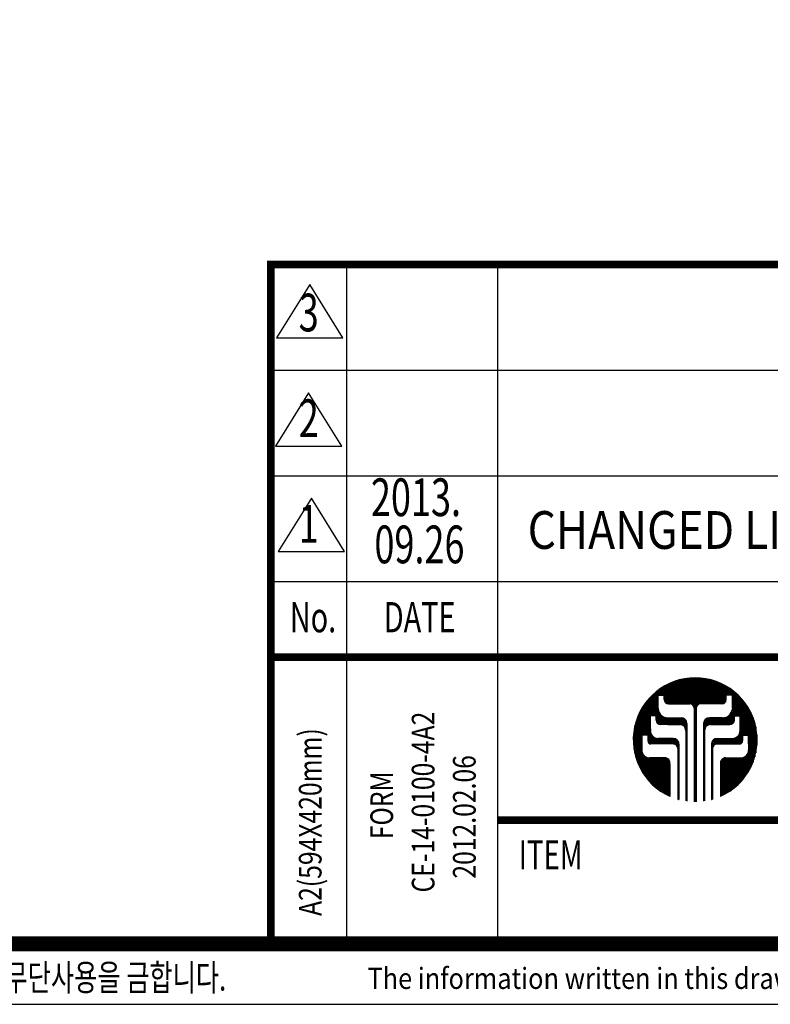
# Model space of a CAD drawing. Units: millimetres. Extents: x 45 to 1450, y 35 to 1000.
# Drawn here: x 973 to 1098, y 35 to 198 of the extents above; entities that cross this region are included whole.
import ezdxf
from ezdxf.enums import TextEntityAlignment as Align

# ---------------------------------------------------------------- set-up
doc = ezdxf.new("R2010")
doc.units = ezdxf.units.MM
doc.header["$LTSCALE"] = 35
doc.layers.get('0').update_dxf_attribs({"linetype": 'CONTINUOUS', "lineweight": 30})
doc.styles.add('HY견고딕', font='HYGTRE.TTF')
doc.styles.add('ROMANS', font='romans.shx', dxfattribs={"width": 0.7, "height": 3.5, "bigfont": 'whgtxt.shx'})

# ---------------------------------------------------------------- blocks, each defined once
blk = doc.blocks.new('HS_A2양식_S(420X594MM)')
blk.add_line((18, 18), (580, 18))
at = {"color": 0}
blk.add_line((18, 14), (580, 14), dxfattribs=at)
blk.add_line((18, 14), (580, 14), dxfattribs=at)
at = {"color": 3, "const_width": 1}
blk.add_lwpolyline([(22, 18), (576, 18), (576, 396), (22, 396), (22, 17.5)], dxfattribs=at)
at = {"style": 'ROMANS'}
for s, height, width, p in [('이 도면상에 표시된 정보는 (주)효성의 소유이며 당사의 사전 서면동의 없이 무단사용을 금합니다.', 1.75, 0.7, (337.359, 14.902)), ("The information written in this drawing is HYOSUNG's property, and may not be", 1.4, 0.88, (412.392, 15.017))]:
    blk.add_text(s, height=height, dxfattribs=dict(at, width=width)).set_placement(p)
blk = doc.blocks.new('HYOSUNG_TITLE_A2')
at = {"color": 3}
for p, q in [((-170.253, 45.144), (-85, 44.998)), ((-170, 45), (-85, 45)), ((-170, 45), (-85, 45)), ((-165, 45), (-165, 0)), ((-155, 45), (-155, 0)), ((-170, 38), (-85, 38)), ((-170, 31), (-85, 31)), ((-170, 24), (-85, 24)), ((-170, 19), (-85, 19)), ((-155, 8.197), (-85, 8.197))]:
    blk.add_line(p, q, dxfattribs=at)
at = {"color": 160}
for p, q in [((-142.133, 17.614), (-142.133, 15.871)), ((-142.055, 17.617), (-142.055, 15.817)), ((-141.99, 17.619), (-141.99, 15.74)), ((-141.938, 17.619), (-141.938, 9.42)), ((-141.873, 17.617), (-141.873, 9.42)), ((-141.823, 17.619), (-141.823, 15.74)), ((-141.758, 17.617), (-141.758, 15.817)), ((-141.68, 17.614), (-141.68, 15.871)), ((-144.126, 16.967), (-144.126, 16.477)), ((-144.048, 17.017), (-144.048, 16.477)), ((-143.996, 17.048), (-143.996, 16.477)), ((-143.909, 17.098), (-143.909, 16.017)), ((-143.843, 17.134), (-143.843, 15.953)), ((-143.765, 17.175), (-143.765, 15.913)), ((-143.7, 17.207), (-143.7, 15.9)), ((-143.621, 17.244), (-143.621, 15.899)), ((-143.566, 17.269), (-143.566, 15.899)), ((-143.5, 17.298), (-143.5, 15.899)), ((-143.477, 15.899), (-143.477, 17.307)), ((-143.42, 17.331), (-143.42, 15.899)), ((-143.342, 17.361), (-143.342, 15.899)), ((-143.276, 17.385), (-143.276, 15.899)), ((-143.198, 17.411), (-143.198, 15.899)), ((-143.146, 17.428), (-143.146, 15.899)), ((-143.059, 17.455), (-143.059, 15.899)), ((-142.994, 17.473), (-142.994, 15.899)), ((-142.915, 17.494), (-142.915, 15.899)), ((-142.85, 17.51), (-142.85, 15.899)), ((-142.772, 17.528), (-142.772, 15.899)), ((-142.716, 17.539), (-142.716, 15.899)), ((-142.651, 17.552), (-142.651, 15.899)), ((-142.628, 15.899), (-142.628, 17.556)), ((-142.56, 17.568), (-142.56, 15.899)), ((-142.481, 17.58), (-142.481, 15.899)), ((-142.416, 17.588), (-142.416, 15.899)), ((-142.338, 17.597), (-142.338, 15.899)), ((-142.285, 17.603), (-142.285, 15.897)), ((-142.199, 17.61), (-142.199, 15.893)), ((-141.614, 17.61), (-141.614, 15.893)), ((-141.527, 17.603), (-141.527, 15.897)), ((-141.475, 17.597), (-141.475, 15.899)), ((-141.397, 17.588), (-141.397, 15.899)), ((-141.332, 17.58), (-141.332, 15.899)), ((-141.253, 17.568), (-141.253, 15.899)), ((-141.177, 17.552), (-141.177, 15.899)), ((-141.097, 17.539), (-141.097, 15.899)), ((-141.041, 17.528), (-141.041, 15.899)), ((-140.963, 17.51), (-140.963, 15.899)), ((-140.898, 17.494), (-140.898, 15.899)), ((-140.819, 17.473), (-140.819, 15.899)), ((-140.754, 17.455), (-140.754, 15.899)), ((-140.667, 17.428), (-140.667, 15.899)), ((-140.615, 17.411), (-140.615, 15.899)), ((-140.537, 17.385), (-140.537, 15.899)), ((-140.471, 17.361), (-140.471, 15.899)), ((-140.393, 17.331), (-140.393, 15.899)), ((-140.335, 15.899), (-140.335, 17.307)), ((-140.313, 17.298), (-140.313, 15.899)), ((-140.247, 17.269), (-140.247, 15.899)), ((-140.192, 17.244), (-140.192, 15.899)), ((-140.113, 17.207), (-140.113, 15.9)), ((-140.048, 17.175), (-140.048, 15.913)), ((-139.97, 17.134), (-139.97, 15.953)), ((-139.904, 17.098), (-139.904, 16.017)), ((-139.817, 17.048), (-139.817, 16.477)), ((-139.765, 17.017), (-139.765, 16.477)), ((-139.687, 16.967), (-139.687, 16.477)), ((-144.885, 16.338), (-144.885, 15.078)), ((-144.798, 16.427), (-144.798, 15.106)), ((-144.733, 16.49), (-144.733, 15.106)), ((-144.654, 16.563), (-144.654, 15.106)), ((-144.589, 16.621), (-144.589, 15.106)), ((-144.511, 16.687), (-144.511, 15.106)), ((-144.455, 16.732), (-144.455, 14.669)), ((-144.39, 16.783), (-144.39, 14.594)), ((-144.367, 15.609), (-144.367, 16.477)), ((-144.367, 16.477), (-143.964, 16.477)), ((-144.335, 16.824), (-144.335, 16.477)), ((-144.27, 16.871), (-144.27, 16.477)), ((-144.191, 16.925), (-144.191, 16.477)), ((-143.964, 16.188), (-143.964, 16.477)), ((-139.849, 16.188), (-139.849, 16.477)), ((-139.446, 16.477), (-139.849, 16.477)), ((-139.622, 16.925), (-139.622, 16.477)), ((-139.543, 16.871), (-139.543, 16.477)), ((-139.478, 16.824), (-139.478, 16.477)), ((-139.446, 15.609), (-139.446, 16.477)), ((-139.423, 16.783), (-139.423, 14.594)), ((-139.358, 16.732), (-139.358, 14.669)), ((-139.302, 16.687), (-139.302, 15.106)), ((-139.224, 16.621), (-139.224, 15.106)), ((-139.159, 16.563), (-139.159, 15.106)), ((-139.08, 16.49), (-139.08, 15.106)), ((-139.015, 16.427), (-139.015, 15.106)), ((-138.928, 16.338), (-138.928, 15.078)), ((-145.39, 15.683), (-145.39, 13.821)), ((-145.311, 15.804), (-145.311, 13.821)), ((-145.224, 15.929), (-145.224, 13.821)), ((-145.159, 16.016), (-145.159, 13.821)), ((-145.081, 16.115), (-145.081, 13.821)), ((-145.015, 16.193), (-145.015, 13.344)), ((-144.937, 16.282), (-144.937, 13.268)), ((-143.675, 15.899), (-142.257, 15.899)), ((-140.138, 15.899), (-141.556, 15.899)), ((-138.876, 16.282), (-138.876, 13.268)), ((-138.798, 16.193), (-138.798, 13.344)), ((-138.732, 16.115), (-138.732, 13.821)), ((-138.654, 16.016), (-138.654, 13.821)), ((-138.589, 15.929), (-138.589, 13.821)), ((-138.502, 15.804), (-138.502, 13.821)), ((-138.423, 15.683), (-138.423, 13.821)), ((-145.655, 15.181), (-145.655, 11.859)), ((-145.59, 15.321), (-145.59, 11.719)), ((-145.512, 15.473), (-145.512, 11.567)), ((-145.446, 15.589), (-145.446, 11.451)), ((-144.499, 15.106), (-144.874, 15.106)), ((-144.874, 14.128), (-144.874, 15.106)), ((-144.499, 14.817), (-144.499, 15.106)), ((-144.367, 15.609), (-144.367, 15.561)), ((-144.311, 15.359), (-144.311, 14.548)), ((-144.246, 15.248), (-144.246, 14.531)), ((-144.18, 15.171), (-144.18, 14.527)), ((-144.102, 15.104), (-144.102, 14.527)), ((-144.037, 15.063), (-144.037, 14.527)), ((-143.958, 15.026), (-143.958, 14.527)), ((-143.893, 15.005), (-143.893, 14.527)), ((-141.967, 15.609), (-141.967, 10.205)), ((-141.846, 15.609), (-141.846, 10.205)), ((-139.92, 15.005), (-139.92, 14.527)), ((-139.854, 15.026), (-139.854, 14.527)), ((-139.776, 15.063), (-139.776, 14.527)), ((-139.711, 15.104), (-139.711, 14.527)), ((-139.632, 15.171), (-139.632, 14.527)), ((-139.567, 15.248), (-139.567, 14.531)), ((-139.502, 15.359), (-139.502, 14.548)), ((-139.446, 15.609), (-139.446, 15.561)), ((-139.314, 15.106), (-138.939, 15.106)), ((-139.314, 14.817), (-139.314, 15.106)), ((-138.939, 14.128), (-138.939, 15.106)), ((-138.367, 15.589), (-138.367, 11.451)), ((-138.301, 15.473), (-138.301, 11.567)), ((-138.223, 15.321), (-138.223, 11.719)), ((-138.158, 15.181), (-138.158, 11.859)), ((-145.915, 14.384), (-145.915, 12.656)), ((-145.849, 14.645), (-145.849, 12.395)), ((-145.799, 14.809), (-145.799, 12.231)), ((-145.734, 14.991), (-145.734, 12.049)), ((-142.912, 14.527), (-144.2, 14.527)), ((-143.815, 14.988), (-143.815, 14.527)), ((-143.749, 14.983), (-143.749, 14.527)), ((-143.713, 14.982), (-142.843, 14.982)), ((-143.713, 14.527), (-142.912, 14.527)), ((-143.671, 14.982), (-143.671, 14.527)), ((-143.606, 14.982), (-143.606, 14.527)), ((-143.527, 14.982), (-143.527, 14.527)), ((-143.462, 14.982), (-143.462, 14.527)), ((-143.384, 14.982), (-143.384, 14.527)), ((-143.319, 14.982), (-143.319, 14.527)), ((-143.24, 14.982), (-143.24, 14.527)), ((-143.175, 14.982), (-143.175, 14.527)), ((-143.097, 14.982), (-143.097, 14.527)), ((-143.031, 14.982), (-143.031, 14.527)), ((-142.966, 14.982), (-142.966, 14.527)), ((-142.901, 14.982), (-142.901, 14.527)), ((-142.823, 14.982), (-142.823, 14.517)), ((-142.757, 14.972), (-142.757, 14.495)), ((-142.679, 14.945), (-142.679, 14.448)), ((-142.614, 14.905), (-142.614, 14.383)), ((-142.535, 14.824), (-142.535, 14.197)), ((-142.464, 14.603), (-142.464, 9.458)), ((-141.349, 14.603), (-141.349, 9.458)), ((-141.278, 14.824), (-141.278, 14.197)), ((-141.199, 14.905), (-141.199, 14.383)), ((-141.134, 14.945), (-141.134, 14.448)), ((-141.056, 14.972), (-141.056, 14.495)), ((-140.99, 14.982), (-140.99, 14.517)), ((-140.1, 14.982), (-140.97, 14.982)), ((-140.912, 14.982), (-140.912, 14.527)), ((-140.1, 14.527), (-140.901, 14.527)), ((-140.901, 14.527), (-139.613, 14.527)), ((-140.847, 14.982), (-140.847, 14.527)), ((-140.782, 14.982), (-140.782, 14.527)), ((-140.716, 14.982), (-140.716, 14.527)), ((-140.638, 14.982), (-140.638, 14.527)), ((-140.573, 14.982), (-140.573, 14.527)), ((-140.494, 14.982), (-140.494, 14.527)), ((-140.429, 14.982), (-140.429, 14.527)), ((-140.351, 14.982), (-140.351, 14.527)), ((-140.285, 14.982), (-140.285, 14.527)), ((-140.207, 14.982), (-140.207, 14.527)), ((-140.142, 14.982), (-140.142, 14.527)), ((-140.063, 14.983), (-140.063, 14.527)), ((-139.998, 14.988), (-139.998, 14.527)), ((-138.079, 14.991), (-138.079, 12.049)), ((-138.014, 14.809), (-138.014, 12.231)), ((-137.963, 14.645), (-137.963, 12.395)), ((-137.898, 14.384), (-137.898, 12.656)), ((-145.993, 13.854), (-145.993, 13.185)), ((-145.445, 13.243), (-145.445, 13.821)), ((-145.044, 13.821), (-145.445, 13.821)), ((-145.044, 13.821), (-145.044, 13.45)), ((-144.874, 14.238), (-144.874, 14.19)), ((-144.872, 14.085), (-144.872, 13.246)), ((-144.793, 13.852), (-144.793, 13.243)), ((-144.728, 13.769), (-144.728, 13.243)), ((-144.65, 13.702), (-144.65, 13.243)), ((-142.532, 14.148), (-142.532, 9.468)), ((-141.281, 14.148), (-141.281, 9.468)), ((-139.163, 13.702), (-139.163, 13.243)), ((-139.085, 13.769), (-139.085, 13.243)), ((-139.02, 13.852), (-139.02, 13.243)), ((-138.941, 14.085), (-138.941, 13.246)), ((-138.939, 14.238), (-138.939, 14.19)), ((-138.769, 13.821), (-138.769, 13.45)), ((-138.769, 13.821), (-138.368, 13.821)), ((-138.368, 13.243), (-138.368, 13.821)), ((-137.82, 13.854), (-137.82, 13.185)), ((-145.445, 13.243), (-145.445, 12.844)), ((-144.123, 13.243), (-144.837, 13.243)), ((-144.584, 13.664), (-144.584, 13.243)), ((-144.506, 13.633), (-144.506, 13.243)), ((-144.441, 13.618), (-144.441, 13.243)), ((-144.362, 13.611), (-144.362, 13.243)), ((-143.362, 13.611), (-144.356, 13.611)), ((-144.297, 13.611), (-144.297, 13.243)), ((-144.219, 13.611), (-144.219, 13.243)), ((-144.153, 13.611), (-144.153, 13.243)), ((-143.34, 13.243), (-144.123, 13.243)), ((-143.34, 13.243), (-144.123, 13.243)), ((-144.075, 13.611), (-144.075, 13.243)), ((-144.01, 13.611), (-144.01, 13.243)), ((-143.931, 13.611), (-143.931, 13.243)), ((-143.866, 13.611), (-143.866, 13.243)), ((-143.788, 13.611), (-143.788, 13.243)), ((-143.723, 13.611), (-143.723, 13.243)), ((-143.644, 13.611), (-143.644, 13.243)), ((-143.579, 13.611), (-143.579, 13.243)), ((-143.514, 13.611), (-143.514, 13.243)), ((-143.449, 13.611), (-143.449, 13.243)), ((-143.37, 13.611), (-143.37, 13.243)), ((-143.305, 13.607), (-143.305, 13.24)), ((-143.227, 13.586), (-143.227, 13.219)), ((-143.161, 13.553), (-143.161, 13.181)), ((-143.083, 13.489), (-143.083, 13.086)), ((-143.018, 13.391), (-143.018, 13.039)), ((-142.982, 13.231), (-142.982, 9.563)), ((-140.831, 13.231), (-140.831, 9.563)), ((-140.795, 13.391), (-140.795, 13.039)), ((-140.73, 13.489), (-140.73, 13.086)), ((-140.652, 13.553), (-140.652, 13.181)), ((-140.586, 13.586), (-140.586, 13.219)), ((-140.508, 13.607), (-140.508, 13.24)), ((-140.473, 13.243), (-139.69, 13.243)), ((-140.473, 13.243), (-139.69, 13.243)), ((-140.451, 13.611), (-139.457, 13.611)), ((-140.443, 13.611), (-140.443, 13.243)), ((-140.364, 13.611), (-140.364, 13.243)), ((-140.299, 13.611), (-140.299, 13.243)), ((-140.234, 13.611), (-140.234, 13.243)), ((-140.169, 13.611), (-140.169, 13.243)), ((-140.09, 13.611), (-140.09, 13.243)), ((-140.025, 13.611), (-140.025, 13.243)), ((-139.947, 13.611), (-139.947, 13.243)), ((-139.881, 13.611), (-139.881, 13.243)), ((-139.803, 13.611), (-139.803, 13.243)), ((-139.738, 13.611), (-139.738, 13.243)), ((-139.69, 13.243), (-138.976, 13.243)), ((-139.659, 13.611), (-139.659, 13.243)), ((-139.594, 13.611), (-139.594, 13.243)), ((-139.516, 13.611), (-139.516, 13.243)), ((-139.45, 13.611), (-139.45, 13.243)), ((-139.372, 13.618), (-139.372, 13.243)), ((-139.307, 13.633), (-139.307, 13.243)), ((-139.228, 13.664), (-139.228, 13.243)), ((-138.368, 13.243), (-138.368, 12.844)), ((-145.368, 12.572), (-145.368, 11.322)), ((-145.303, 12.487), (-145.303, 11.223)), ((-145.224, 12.42), (-145.224, 11.168)), ((-143.051, 12.953), (-143.051, 11.168)), ((-140.762, 12.953), (-140.762, 11.168)), ((-138.589, 12.42), (-138.589, 11.168)), ((-138.51, 12.487), (-138.51, 11.223)), ((-138.445, 12.572), (-138.445, 11.322)), ((-145.159, 12.381), (-145.159, 11.168)), ((-145.081, 12.349), (-145.081, 11.168)), ((-145.015, 12.334), (-145.015, 11.168)), ((-144.937, 12.326), (-144.937, 11.168)), ((-143.913, 12.326), (-144.927, 12.326)), ((-144.872, 12.326), (-144.872, 11.168)), ((-144.793, 12.326), (-144.793, 11.168)), ((-144.728, 12.326), (-144.728, 10.545)), ((-144.65, 12.326), (-144.65, 11.168)), ((-144.584, 12.326), (-144.584, 11.168)), ((-144.506, 12.326), (-144.506, 11.168)), ((-144.441, 12.326), (-144.441, 11.168)), ((-144.362, 12.326), (-144.362, 11.168)), ((-144.297, 12.326), (-144.297, 11.168)), ((-144.219, 12.326), (-144.219, 11.168)), ((-144.153, 12.326), (-144.153, 11.168)), ((-144.075, 12.326), (-144.075, 11.168)), ((-144.01, 12.326), (-144.01, 11.168)), ((-143.931, 12.326), (-143.931, 11.168)), ((-143.866, 12.322), (-143.866, 11.168)), ((-143.788, 12.3), (-143.788, 11.168)), ((-143.723, 12.263), (-143.723, 11.168)), ((-143.644, 12.187), (-143.644, 11.168)), ((-143.579, 11.94), (-143.579, 11.168)), ((-140.234, 11.94), (-140.234, 11.168)), ((-140.169, 12.187), (-140.169, 11.168)), ((-140.09, 12.263), (-140.09, 11.168)), ((-140.025, 12.3), (-140.025, 11.168)), ((-139.947, 12.322), (-139.947, 11.168)), ((-139.9, 12.326), (-138.886, 12.326)), ((-139.881, 12.326), (-139.881, 11.168)), ((-139.803, 12.326), (-139.803, 11.168)), ((-139.738, 12.326), (-139.738, 11.168)), ((-139.659, 12.326), (-139.659, 11.168)), ((-139.594, 12.326), (-139.594, 11.168)), ((-139.516, 12.326), (-139.516, 11.168)), ((-139.45, 12.326), (-139.45, 11.168)), ((-139.372, 12.326), (-139.372, 11.168)), ((-139.307, 12.326), (-139.307, 11.168)), ((-139.228, 12.326), (-139.228, 11.168)), ((-139.163, 12.326), (-139.163, 11.168)), ((-139.085, 12.326), (-139.085, 10.545)), ((-139.02, 12.326), (-139.02, 11.168)), ((-138.941, 12.326), (-138.941, 11.168)), ((-138.876, 12.326), (-138.876, 11.168)), ((-138.798, 12.334), (-138.798, 11.168)), ((-138.732, 12.349), (-138.732, 11.168)), ((-138.654, 12.381), (-138.654, 11.168)), ((-145.224, 11.168), (-145.224, 11.111)), ((-145.159, 11.168), (-145.159, 11.023)), ((-145.081, 11.168), (-145.081, 10.924)), ((-145.015, 11.168), (-145.015, 10.847)), ((-144.937, 11.168), (-144.937, 10.758)), ((-144.872, 11.168), (-144.872, 10.688)), ((-144.793, 11.168), (-144.793, 10.608)), ((-144.728, 11.168), (-144.728, 10.545)), ((-144.65, 11.168), (-144.65, 10.472)), ((-144.584, 11.168), (-144.584, 10.415)), ((-144.506, 11.168), (-144.506, 10.349)), ((-144.441, 11.168), (-144.441, 10.297)), ((-144.362, 11.168), (-144.362, 10.237)), ((-144.297, 11.168), (-144.297, 10.189)), ((-144.219, 11.168), (-144.219, 10.134)), ((-144.153, 11.168), (-144.153, 10.09)), ((-144.075, 11.168), (-144.075, 10.04)), ((-144.01, 11.168), (-144.01, 10)), ((-143.931, 11.168), (-143.931, 9.955)), ((-143.866, 11.168), (-143.866, 9.918)), ((-143.788, 11.168), (-143.788, 9.877)), ((-143.723, 11.168), (-143.723, 9.844)), ((-143.644, 11.168), (-143.644, 9.806)), ((-143.579, 11.168), (-143.579, 9.776)), ((-143.051, 11.168), (-143.051, 9.582)), ((-140.762, 11.168), (-140.762, 9.582)), ((-140.234, 11.168), (-140.234, 9.776)), ((-140.169, 11.168), (-140.169, 9.806)), ((-140.09, 11.168), (-140.09, 9.844)), ((-140.025, 11.168), (-140.025, 9.877)), ((-139.947, 11.168), (-139.947, 9.918)), ((-139.881, 11.168), (-139.881, 9.955)), ((-139.803, 11.168), (-139.803, 10)), ((-139.738, 11.168), (-139.738, 10.04)), ((-139.659, 11.168), (-139.659, 10.09)), ((-139.594, 11.168), (-139.594, 10.134)), ((-139.516, 11.168), (-139.516, 10.189)), ((-139.45, 11.168), (-139.45, 10.237)), ((-139.372, 11.168), (-139.372, 10.297)), ((-139.307, 11.168), (-139.307, 10.349)), ((-139.228, 11.168), (-139.228, 10.415)), ((-139.163, 11.168), (-139.163, 10.472)), ((-139.085, 11.168), (-139.085, 10.545)), ((-139.02, 11.168), (-139.02, 10.608)), ((-138.941, 11.168), (-138.941, 10.688)), ((-138.876, 11.168), (-138.876, 10.758)), ((-138.798, 11.168), (-138.798, 10.847)), ((-138.732, 11.168), (-138.732, 10.924)), ((-138.654, 11.168), (-138.654, 11.023)), ((-138.589, 11.168), (-138.589, 11.111)), ((-141.967, 10.205), (-141.967, 9.42)), ((-141.846, 10.205), (-141.846, 9.42))]:
    blk.add_line(p, q, dxfattribs=at)
blk.add_line((-170, 0), (0, 0))
at = {"color": 3, "const_width": 0.5}
for points in [[(-170.25, 45), (-85, 45)], [(-170, 45), (-170, 0)], [(-85, 19), (-170, 19)], [(-85, 8.197), (-155, 8.197)]]:
    blk.add_lwpolyline(points, dxfattribs=at)
at = {"color": 160}
for centre, radius, start, end in [((-141.906, 13.52), 4.1, 294.07206, 245.92794), ((-143.675, 16.188), 0.289, 180, 270), ((-142.257, 15.609), 0.289, 0, 90), ((-141.556, 15.609), 0.289, 90, 180), ((-140.138, 16.188), 0.289, 270, 0), ((-143.723, 15.629), 0.647, 186.05548, 270.92558), ((-140.09, 15.629), 0.647, 269.07442, 353.94452), ((-144.201, 14.825), 0.298, 181.65339, 270.275), ((-142.912, 14.148), 0.38, 0, 90), ((-142.843, 14.603), 0.38, 0, 90), ((-140.97, 14.603), 0.38, 90, 180), ((-140.901, 14.148), 0.38, 90, 180), ((-139.611, 14.825), 0.298, 269.725, 358.34661), ((-144.356, 14.128), 0.518, 180, 270), ((-139.457, 14.128), 0.518, 270, 0), ((-144.837, 13.45), 0.207, 180, 270), ((-143.362, 13.231), 0.38, 0, 90), ((-143.34, 12.953), 0.289, 0, 90), ((-140.451, 13.231), 0.38, 90, 180), ((-140.473, 12.953), 0.289, 90, 180), ((-138.976, 13.45), 0.207, 270, 0), ((-144.927, 12.844), 0.518, 180, 270), ((-138.886, 12.844), 0.518, 270, 0), ((-143.921, 11.982), 0.344, 353.05016, 88.64586), ((-139.892, 11.982), 0.344, 91.35414, 186.94984), ((-141.906, 13.52), 4.1, 253.7976, 254.78793), ((-141.906, 13.52), 4.1, 285.21207, 286.2024)]:
    blk.add_arc(centre, radius, start, end, dxfattribs=at)
at = {"style": 'ROMANS', "width": 0.7}
for s, height, p in [('No.', 2, (-168.75, 20.642)), ('DATE', 2, (-162.524, 20.642)), ('ITEM', 1.9292, (-153.592, 4.931))]:
    blk.add_text(s, height=height, dxfattribs=at).set_placement(p)
at = {"style": 'ROMANS', "width": 0.8}
for s, p in [('CE-14-0100-4A2', (-159.173, 9.396)), ('2012.02.06', (-156.445, 8.415)), ('FORM', (-161.915, 9.181))]:
    blk.add_text(s, height=1.5, rotation=90, dxfattribs=at).set_placement(p, align=Align.CENTER)
blk.add_text('A2(594X420mm)', height=1.5, rotation=90, dxfattribs=at).set_placement((-166.65, 1.855))
for tag, height, style, width, p in [('GEN-TITLE-DES1{20}', 3.4, 'HY견고딕', 0.9, (-39.997, 40.232)), ('GEN-TITLE-DES2{24.5}', 2.5, 'ROMANS', 0.8, (-39.997, 36.368)), ('GEN-TITLE-NR{12.3}', 4, 'HY견고딕', 0.9, (-52.104, 27.935)), ('GEN-TITLE-DAT{7.1}', 2, 'ROMANS', 0.7, (-7.814, 21.466)), ('GEN-TITLE-REV{22.6}', 3, 'ROMANS', 0.7, (-4.61, 15.46)), ('GEN-TITLE-ITEM{12.7}', 3.5, 'ROMANS', 0.7, (-118.812, 1.484)), ('GEN-TITLE-REF{12.7}', 3.5, 'ROMANS', 0.7, (-39.545, 1.984))]:
    blk.add_attdef(tag, text='', height=height, dxfattribs=dict(style=style, width=width)).set_placement(p, align=Align.CENTER)
at = {"style": 'ROMANS'}
blk.add_attdef('GEN-TITLE-SCA{12.7}', text='', height=2, dxfattribs=at).set_placement((-7.661, 26.683), align=Align.CENTER)
at = {"style": 'ROMANS', "width": 0.7}
blk.add_attdef('GEN-TITLE-GRADE{22.6}', text='', height=3, dxfattribs=at).set_placement((-4.664, 4.087), align=Align.MIDDLE)

msp = doc.modelspace()

# ---------------------------------------------------------------- linework, layer by layer
for p, q in [((1021.411, 154.185), (1015.911, 145.385)), ((1026.911, 145.385), (1021.411, 154.185)), ((1015.911, 145.385), (1026.911, 145.385)), ((1021.236, 136.247), (1015.736, 127.447)), ((1026.736, 127.447), (1021.236, 136.247)), ((1015.736, 127.447), (1026.736, 127.447)), ((1021.704, 118.803), (1016.204, 110.003)), ((1027.204, 110.003), (1021.704, 118.803)), ((1016.204, 110.003), (1027.204, 110.003))]:
    msp.add_line(p, q)

# ---------------------------------------------------------------- block references
at = {"lineweight": 0, "xscale": 2.5, "yscale": 2.5, "zscale": 2.5}
for name, p in [('HS_A2양식_S(420X594MM)', (0, 0)), ('HYOSUNG_TITLE_A2', (1440, 45))]:
    msp.add_blockref(name, p, dxfattribs=at)

# ---------------------------------------------------------------- texts
at = {"style": 'ROMANS', "width": 0.7}
for s, p in [('3', (1021.25, 148.75)), ('2', (1021.25, 131.25)), ('2013.', (1039.007, 118.158)), ('1', (1021.25, 113.75)), ('09.26', (1039.586, 110.351))]:
    msp.add_text(s, height=6.25, dxfattribs=at).set_placement(p, align=Align.MIDDLE)
at = {"style": 'ROMANS', "width": 0.783523}
msp.add_text('CHANGED LIFTING LUG', height=6.25, dxfattribs=at).set_placement((1057.5, 110.424), (1136.348, 110.424), align=Align.FIT)

doc.saveas('drawing.dxf')
